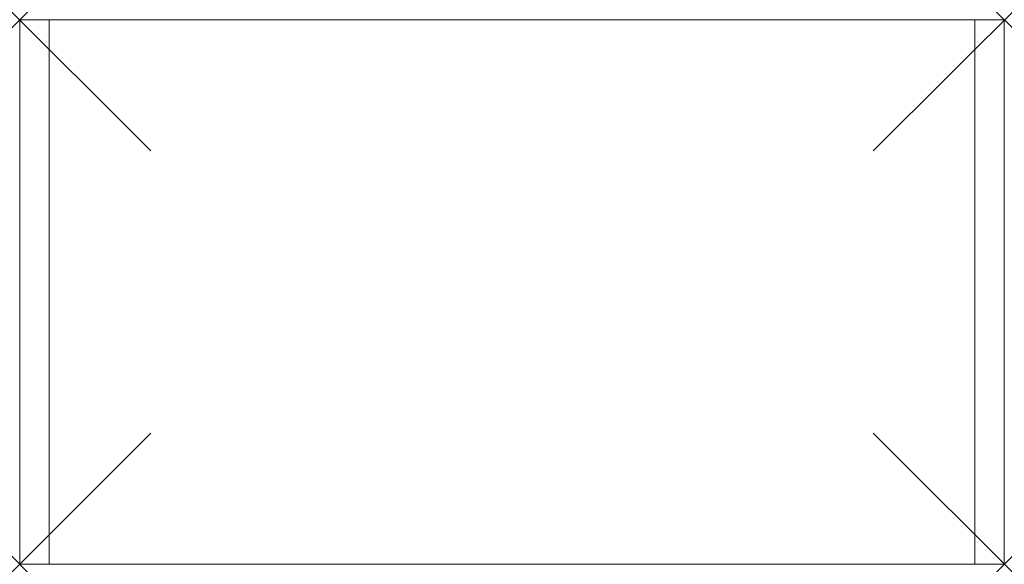
# Model space of a CAD drawing. Units: millimetres. Extents: x 0 to 600, y 0 to 332.
import ezdxf

# ---------------------------------------------------------------- set-up
doc = ezdxf.new("R2010")
doc.units = ezdxf.units.MM
doc.header["$PDMODE"] = 3
doc.header["$PDSIZE"] = 80
doc.layers.add('punto', color=90, linetype='Continuous')

# ---------------------------------------------------------------- blocks, each defined once
blk = doc.blocks.new('A$C18dfb3ee')
at = {"color": 0, "linetype": 'Continuous', "lineweight": 0}
for p, q in [((18, 332), (0, 332)), ((0, 332), (0, 0)), ((18, 0), (18, 332)), ((582, 332), (18, 332)), ((18, 0), (18, 332)), ((600, 332), (582, 332)), ((582, 332), (582, 0)), ((582, 332), (582, 0)), ((600, 0), (600, 332)), ((0, 0), (18, 0)), ((582, 0), (18, 0)), ((582, 0), (600, 0))]:
    blk.add_line(p, q, dxfattribs=at)

msp = doc.modelspace()

# ---------------------------------------------------------------- linework, layer by layer
at = {"layer": 'punto'}
for p in [(0, 332), (0, 332, 1179), (600, 332), (600, 332, 1179), (0, 0), (600, 0)]:
    msp.add_point(p, dxfattribs=at)

# ---------------------------------------------------------------- block references
msp.add_blockref('A$C18dfb3ee', (0, 0))

doc.saveas('drawing.dxf')
